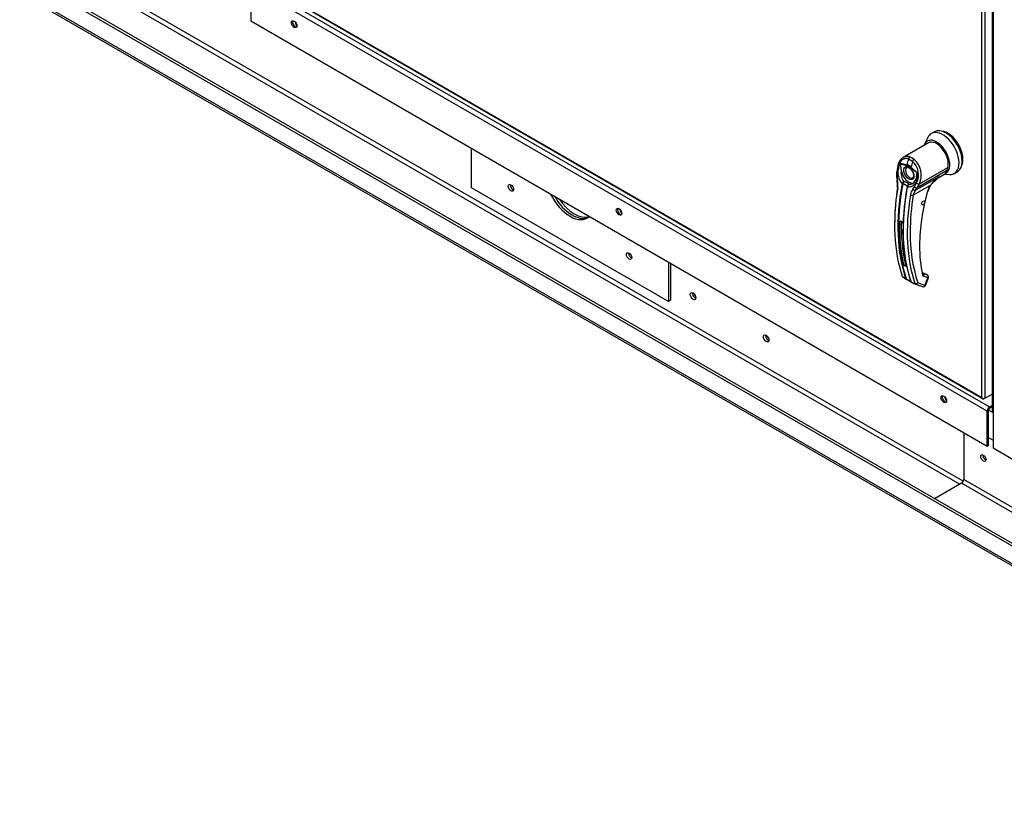
# Model space of a CAD drawing. Units: inches. Extents: x 0 to 16.7, y -0.9 to 10.7.
# Drawn here: x 2.1 to 3, y 1.9 to 2.6 of the extents above; entities that cross this region are included whole.
import ezdxf

# ---------------------------------------------------------------- set-up
doc = ezdxf.new("R2010")
doc.units = ezdxf.units.IN
doc.header["$MEASUREMENT"] = 0
for name, color, linetype in [('0122Y-0076_(RH)', 7, 'Continuous'), ('0501F-0472_BASE_', 7, 'Continuous'), ('0501F-0487_BASE_', 7, 'Continuous'), ('0501F-0515_BRKT_', 7, 'Continuous'), ('0506F-2889_-_BLK', 7, 'Continuous'), ('0510F-3379_BTM_P', 7, 'Continuous'), ('0712F-5049_EVA_A', 7, 'Continuous'), ('0719F-2789_BTM_C', 7, 'Continuous'), ('0719F-3083_BRKT_', 7, 'Continuous'), ('Default', 7, 'Continuous')]:
    doc.layers.add(name, color=color, linetype=linetype)

# ---------------------------------------------------------------- blocks, each defined once
blk = doc.blocks.new('SE1')
at = {"layer": '0122Y-0076_(RH)', "color": 7, "linetype": 'Continuous'}
for p, q in [((2.94771, 2.4604), (2.94473, 2.45436)), ((2.95352, 2.46536), (2.95074, 2.46375)), ((2.94812, 2.45542), (2.92542, 2.44232)), ((2.93381, 2.43884), (2.93017, 2.44094)), ((2.93133, 2.44279), (2.93327, 2.44186)), ((2.93525, 2.44052), (2.93327, 2.44186)), ((2.92295, 2.43732), (2.92881, 2.4358)), ((2.9232, 2.43664), (2.92885, 2.43516)), ((2.9379, 2.42816), (2.93225, 2.4332)), ((2.93245, 2.4337), (2.93831, 2.42845)), ((2.94008, 2.41862), (2.96546, 2.43327)), ((2.96546, 2.43327), (2.96447, 2.43019)), ((2.91953, 2.42983), (2.91959, 2.42502)), ((2.91959, 2.42502), (2.91993, 2.42184)), ((2.92004, 2.42957), (2.92009, 2.42475)), ((2.92009, 2.42475), (2.92039, 2.42187)), ((2.93667, 2.41282), (2.95815, 2.42522)), ((2.93831, 2.42845), (2.9379, 2.42816)), ((2.96447, 2.43019), (2.93815, 2.415)), ((2.94958, 2.41729), (2.95647, 2.42366)), ((2.95647, 2.42366), (2.95815, 2.42522)), ((2.95696, 2.42412), (2.9626, 2.42737)), ((2.96248, 2.4273), (2.96699, 2.427)), ((2.96293, 2.42758), (2.96311, 2.42786)), ((2.97141, 2.42795), (2.97419, 2.42956)), ((2.92448, 2.4185), (2.92462, 2.41886)), ((2.92509, 2.41865), (2.92502, 2.41836)), ((2.929, 2.41605), (2.92906, 2.41635)), ((2.92928, 2.41691), (2.92905, 2.41632)), ((2.92922, 2.41621), (2.92916, 2.4158)), ((2.93426, 2.41387), (2.9356, 2.4158)), ((2.94963, 2.41728), (2.93454, 2.40857)), ((2.9356, 2.4158), (2.93754, 2.41946)), ((2.93667, 2.41282), (2.93815, 2.415)), ((2.93815, 2.415), (2.94008, 2.41862)), ((2.92343, 2.38494), (2.92235, 2.38432)), ((2.92459, 2.33571), (2.9277, 2.33343)), ((2.92481, 2.33536), (2.92543, 2.3349)), ((2.92543, 2.3349), (2.92802, 2.333)), ((2.94669, 2.33706), (2.94331, 2.3383)), ((2.94685, 2.33698), (2.94333, 2.33827)), ((2.94338, 2.33812), (2.94342, 2.33809)), ((2.94721, 2.3367), (2.94342, 2.33809)), ((2.94761, 2.33422), (2.94381, 2.33561)), ((2.94538, 2.32742), (2.94805, 2.33431)), ((2.94685, 2.33698), (2.94721, 2.3367)), ((2.94742, 2.33659), (2.94699, 2.33691)), ((2.92801, 2.333), (2.92831, 2.33284)), ((2.92931, 2.33233), (2.92822, 2.33288)), ((2.92858, 2.33296), (2.9295, 2.33238)), ((2.93237, 2.33073), (2.93597, 2.32914)), ((2.93267, 2.33055), (2.93243, 2.33073)), ((2.93265, 2.33031), (2.93637, 2.32867)), ((2.93649, 2.32862), (2.94286, 2.32629)), ((2.94493, 2.32733), (2.93856, 2.32967)), ((2.94493, 2.32733), (2.94761, 2.33422))]:
    blk.add_line(p, q, dxfattribs=at)
for centre, radius, start, end in [((2.92282, 2.4263), 0.01889, 336.02699, 48.86261), ((2.93729, 2.42901), 0.01657, 149.93174, 219.40331), ((2.92604, 2.43811), 0.00319, 194.37915, 207.32473), ((2.92586, 2.42648), 0.00977, 47.58112, 72.41887), ((2.92639, 2.42698), 0.00854, 46.73095, 73.26905), ((2.92649, 2.42612), 0.00809, 28.61568, 55.05992), ((2.92285, 2.42668), 0.01637, 333.8282, 47.95523), ((2.93811, 2.42882), 0.01464, 170.85642, 213.71407), ((2.92926, 2.42571), 0.00831, 303.18216, 1.79495), ((2.97484, 2.39877), 0.03128, 126.83447, 143.71782), ((2.97484, 2.39877), 0.03128, 122.24584, 126.83447), ((3.12886, 2.38231), 0.21104, 170.96899, 179.38293), ((2.90345, 2.41855), 0.0168, 351.65617, 11.28801), ((2.90162, 2.41821), 0.01912, 351.56561, 11.04141), ((2.93005, 2.41634), 0.00599, 133.42141, 155.07844), ((2.93344, 2.41642), 0.00864, 150.39671, 165.08788), ((2.92429, 2.41116), 0.00967, 59.04333, 80.22686), ((2.93518, 2.41487), 0.0063, 166.68915, 169.89167), ((2.93138, 2.41572), 0.0024, 108.92537, 164.7188), ((2.9312, 2.41555), 0.00236, 140.95472, 153.13418), ((2.93177, 2.41567), 0.0026, 116.57734, 168.01821), ((2.94138, 2.40749), 0.00956, 138.18213, 171.91032), ((2.96992, 2.40541), 0.0235, 149.68966, 164.05829), ((2.96848, 2.40624), 0.02149, 149.65364, 164.04234), ((3.14278, 2.37428), 0.21104, 170.64863, 179.78292), ((2.94265, 2.40717), 0.00823, 136.66539, 170.22476), ((3.12354, 2.36106), 0.1834, 163.91735, 179.37755), ((3.08047, 2.37899), 0.15821, 178.07132, 192.00627), ((2.92215, 2.38099), 0.00422, 46.84269, 73.15731), ((2.9222, 2.38076), 0.0044, 46.79997, 73.20003), ((3.0736, 2.37316), 0.14187, 179.22797, 197.85377), ((3.06066, 2.36228), 0.12051, 179.63201, 192.19157), ((2.92576, 2.34098), 0.00412, 46.51936, 73.48064), ((2.92581, 2.34112), 0.00428, 46.44084, 73.55916), ((2.92912, 2.34753), 0.00197, 196.75039, 238.54057), ((2.9253, 2.33591), 0.000735, 195.56992, 248.61955), ((2.94442, 2.33706), 0.00157, 188.45983, 247.33388), ((2.92856, 2.33373), 0.000915, 199.27056, 248.05102), ((2.92903, 2.33368), 0.00085, 198.75782, 238.00864), ((2.91324, 2.30021), 0.03592, 57.69034, 63.42235), ((2.9467, 2.35831), 0.03111, 236.44844, 242.68139), ((2.93296, 2.3313), 0.00078, 194.77472, 226.86103), ((2.93671, 2.32936), 0.000766, 196.71183, 247.47764), ((2.94354, 2.32813), 0.00196, 269.95745, 338.83534)]:
    blk.add_arc(centre, radius, start, end, dxfattribs=at)
for centre, major_axis, ratio, start_param, end_param in [((2.96385, 2.44746), (-0.01033, 0.0179), 0.57735, 3.141593, 6.283185), ((2.9555, 2.44264), (-0.00833, 0.01443), 0.57735, 3.058717, 6.764632), ((2.96107, 2.44585), (-0.01033, 0.0179), 0.57735, 0, 0.368578), ((2.96107, 2.44585), (-0.01033, 0.0179), 0.57735, 2.773015, 6.283185), ((2.96559, 2.44846), (-0.0096, 0.01662), 0.57735, 3.499086, 5.925692), ((2.9555, 2.44264), (0.00738, -0.01279), 0.57735, 0.480706, 3.141593), ((3.06027, 2.45942), (-0.09831, -0.17028), 0.57735, -1.14592, -1.117066), ((2.93159, 2.44106), (-0.00069, -0.00184), 0.687477, 3.825269, 5.026154), ((2.93499, 2.4391), (0.0012, 0.00156), 0.446444, 0.855456, 2.056341), ((2.93125, 2.42863), (0.00271, -0.00469), 0.57735, 3.144612, 6.274384), ((2.93025, 2.43596), (-0.00051, -0.0019), 0.707386, 4.984763, 5.32731), ((2.93364, 2.434), (-0.00131, -0.00147), 0.407764, -1.027072, -0.684526), ((3.06391, 2.45732), (-0.09831, -0.17028), 0.57735, -1.14592, -1.117066), ((2.92149, 2.42984), (0.00197, 0.00001), 0.199129, 3.142066, 3.878617), ((2.92155, 2.42506), (0.00197, 0.00004), 0.214239, 3.142171, 3.868075), ((2.93055, 2.42823), (-0.00492, 0.00852), 0.57735, 0.919218, 3.014642), ((2.95596, 2.43888), (-0.00664, 0.01151), 0.57735, 3.141593, 3.192437), ((2.9555, 2.43862), (0.00664, -0.01151), 0.57735, 0.158783, 0.480706), ((3.0564, 2.46165), (-0.09807, -0.16987), 0.57735, 5.295381, 5.814273), ((3.05975, 2.45972), (-0.09828, -0.17023), 0.57735, 5.265942, 5.814896), ((3.0601, 2.45952), (-0.09814, -0.16999), 0.57735, 5.265942, 5.814896), ((2.92186, 2.42221), (0.00193, 0.00037), 0.041837, 3.045577, 3.840841), ((2.92202, 2.4158), (0.00194, -0.00031), 0.449501, 3.137428, 3.922362), ((3.06408, 2.45722), (-0.09814, -0.16999), 0.57735, 5.265942, 5.814896), ((3.06443, 2.45702), (-0.09828, -0.17023), 0.57735, 5.265942, 5.814896), ((2.92485, 2.41858), (0.000484, -0.000089), 0.429243, 3.931619, 5.134593), ((2.92494, 2.41887), (-0.000453, 0.000193), 0.33751, 0.93024, 2.05982), ((2.92946, 2.41592), (0.000484, -0.000089), 0.429243, 2.903178, 4.106152), ((2.92953, 2.41622), (0.000479, -0.000113), 0.219345, 2.938803, 4.068383), ((2.93548, 2.41434), (-0.00143, 0.00135), 0.629846, 1.278243, 2.896833), ((2.93682, 2.41625), (-0.00174, 0.00092), 0.548706, 1.11173, 2.673025), ((2.93876, 2.41987), (-0.00173, 0.00094), 0.531437, 1.111388, 2.679636), ((2.94824, 2.41808), (-0.0017, 0.00099), 0.002109, 3.136971, 3.757074), ((3.06778, 2.45508), (-0.09807, -0.16987), 0.57735, 5.295381, 5.814273), ((2.93315, 2.40937), (-0.00194, 0.00031), 0.449501, 0.955302, 2.438832), ((2.94593, 2.41267), (-0.0019, 0.00053), 0.332247, 2.482849, 3.144216), ((2.92221, 2.3844), (-0.000197, 0.000005), 0.559647, 1.465297, 2.370851), ((2.92347, 2.38513), (0.000061, 0.000187), 0.401693, 2.217894, 3.823726), ((3.06052, 2.45927), (-0.0967, -0.16749), 0.57735, -0.815937, -0.559565), ((2.92558, 2.34616), (-0.000192, -0.000043), 0.690899, 1.311072, 2.216625), ((2.92702, 2.34507), (-0.00006, -0.000187), 0.396847, 3.82186, 5.614372), ((2.94147, 2.33764), (-0.00192, -0.00043), 0.691475, 2.215611, 3.145031), ((2.94147, 2.33764), (-0.00192, -0.00043), 0.691475, 3.145031, 3.699141), ((2.94242, 2.33642), (-0.00068, -0.00185), 0.812411, 1.430432, 2.913962), ((2.94635, 2.33614), (-0.000339, -0.000924), 0.812411, 2.913962, 3.141593), ((2.94621, 2.33503), (-0.00068, -0.00185), 0.812411, 1.430432, 2.913962), ((2.94621, 2.33503), (-0.00118, -0.00157), 0.626517, 3.143359, 3.311232), ((2.94621, 2.33503), (-0.00184, 0.00071), 0.211325, 2.509678, 3.141593), ((2.92805, 2.33373), (0.000466, 0.000158), 0.728594, 3.622446, 4.82542), ((2.92847, 2.3333), (0.00021, 0.000445), 0.589573, 2.977954, 3.34206), ((2.92847, 2.3333), (0.00021, 0.000445), 0.589573, 3.34206, 4.149911), ((2.92956, 2.33275), (0.000229, 0.000435), 0.370142, 2.99947, 3.893112), ((2.93267, 2.33106), (0.000466, 0.000158), 0.728594, 2.594005, 3.796979), ((2.93717, 2.33047), (-0.00186, -0.00063), 0.728364, 0.655946, 2.139475), ((2.93717, 2.33047), (0.00068, 0.00185), 0.812411, 3.088495, 3.141593), ((2.93717, 2.33047), (0.00068, 0.00185), 0.812411, 3.141593, 4.572025), ((2.94354, 2.32813), (0.00068, 0.00185), 0.812411, 3.141593, 4.572025), ((2.94354, 2.32813), (-0.00184, 0.00071), 0.211325, 2.509678, 3.141593)]:
    blk.add_ellipse(centre, major_axis=major_axis, ratio=ratio, start_param=start_param, end_param=end_param, dxfattribs=at)
blk.add_ellipse((2.94343, 2.40151), major_axis=(0.00098, 0.0017), ratio=0.57735, dxfattribs=at)
for points, degree, knots in [([(2.93017, 2.44094), (2.93009, 2.44097), (2.92994, 2.44103), (2.9297, 2.4411), (2.92946, 2.44117), (2.92922, 2.44122), (2.92898, 2.44126), (2.92873, 2.4413), (2.92849, 2.44132), (2.92801, 2.44135), (2.92729, 2.44131), (2.92635, 2.4411), (2.92544, 2.44074), (2.92429, 2.44007), (2.92298, 2.43889), (2.92191, 2.43733), (2.92122, 2.4359), (2.92079, 2.43475), (2.92046, 2.43353), (2.92025, 2.43246), (2.92014, 2.43158), (2.92008, 2.43092), (2.92004, 2.43025), (2.92004, 2.42979), (2.92004, 2.42957)], 3, [0, 0, 0, 0, 0.015695, 0.031355, 0.046994, 0.062626, 0.078264, 0.093921, 0.109612, 0.125349, 0.187799, 0.250609, 0.312869, 0.375595, 0.500098, 0.62522, 0.687417, 0.74981, 0.812413, 0.875061, 0.906364, 0.937572, 0.968758, 1, 1, 1, 1]), ([(2.92543, 2.44232), (2.92528, 2.44224), (2.92514, 2.44215), (2.92437, 2.44163), (2.9238, 2.44111), (2.92301, 2.44021), (2.92277, 2.43988), (2.9223, 2.43919), (2.92208, 2.43882), (2.92148, 2.43767), (2.92114, 2.43684), (2.92074, 2.4355), (2.92063, 2.43504), (2.92043, 2.4341), (2.92036, 2.43362), (2.92018, 2.43216), (2.92013, 2.43116), (2.92017, 2.43012)], 3, [0.346635, 0.346635, 0.346635, 0.346635, 0.375, 0.375, 0.5, 0.5, 0.5625, 0.5625, 0.625, 0.625, 0.75, 0.75, 0.8125, 0.8125, 0.875, 0.875, 1, 1, 1, 1]), ([(2.93133, 2.44279), (2.9306, 2.44306), (2.92987, 2.44321), (2.92877, 2.44326), (2.9284, 2.44325), (2.92768, 2.44316), (2.92733, 2.44309), (2.92664, 2.44289), (2.9263, 2.44276), (2.92579, 2.44252), (2.92561, 2.44243), (2.92543, 2.44232)], 3, [0, 0, 0, 0, 0.125, 0.125, 0.1875, 0.1875, 0.25, 0.25, 0.3125, 0.3125, 0.346635, 0.346635, 0.346635, 0.346635]), ([(2.92365, 2.43114), (2.9236, 2.43161), (2.92357, 2.43207), (2.92351, 2.43298), (2.9235, 2.43343), (2.92348, 2.43433), (2.92347, 2.43477), (2.92345, 2.43545), (2.92343, 2.43568), (2.92339, 2.43603), (2.92337, 2.43615), (2.92331, 2.4364), (2.92327, 2.43652), (2.9232, 2.43664)], 3, [0, 0, 0, 0, 0.25, 0.25, 0.5, 0.5, 0.75, 0.75, 0.875, 0.875, 0.9375, 0.9375, 1, 1, 1, 1]), ([(2.93055, 2.42301), (2.93014, 2.42325), (2.92973, 2.42357), (2.9293, 2.42391), (2.92889, 2.42434), (2.92846, 2.42478), (2.92808, 2.42529), (2.92768, 2.42581), (2.92735, 2.42639), (2.92702, 2.42696), (2.92677, 2.42756), (2.92651, 2.42815), (2.92635, 2.42874), (2.92618, 2.4293), (2.9261, 2.42985), (2.92603, 2.43037), (2.92603, 2.43084), (2.92603, 2.43132), (2.9261, 2.43175), (2.92618, 2.4322), (2.92635, 2.43258), (2.92651, 2.43298), (2.92677, 2.43328), (2.92702, 2.43358), (2.92735, 2.43377), (2.92768, 2.43396), (2.92808, 2.43403), (2.92846, 2.4341), (2.92889, 2.43405), (2.9293, 2.434), (2.92973, 2.43384), (2.93014, 2.4337), (2.93055, 2.43346)], 2, [0, 0, 0, 0.0625, 0.0625, 0.125, 0.125, 0.1875, 0.1875, 0.25, 0.25, 0.3125, 0.3125, 0.375, 0.375, 0.4375, 0.4375, 0.5, 0.5, 0.5625, 0.5625, 0.625, 0.625, 0.6875, 0.6875, 0.75, 0.75, 0.8125, 0.8125, 0.875, 0.875, 0.9375, 0.9375, 1, 1, 1]), ([(2.92857, 2.43328), (2.92868, 2.43336), (2.92894, 2.43353), (2.92968, 2.43349), (2.93053, 2.43317), (2.93098, 2.43286), (2.93113, 2.43275)], 3, [0, 0, 0, 0, 0.210935, 0.577129, 0.877907, 1, 1, 1, 1]), ([(2.93055, 2.43346), (2.93097, 2.43322), (2.93138, 2.43289), (2.93181, 2.43255), (2.93222, 2.43213), (2.93264, 2.43169), (2.93303, 2.43118), (2.93342, 2.43065), (2.93375, 2.43008), (2.93408, 2.42951), (2.93434, 2.42891), (2.93459, 2.42832), (2.93476, 2.42773), (2.93492, 2.42716), (2.935, 2.42662), (2.93508, 2.4261), (2.93508, 2.42562), (2.93508, 2.42514), (2.935, 2.42471), (2.93492, 2.42426), (2.93476, 2.42388), (2.93459, 2.42349), (2.93434, 2.42319), (2.93408, 2.42288), (2.93375, 2.42269), (2.93342, 2.4225), (2.93303, 2.42243), (2.93264, 2.42236), (2.93222, 2.42241), (2.93181, 2.42246), (2.93138, 2.42262), (2.93097, 2.42277), (2.93055, 2.42301)], 2, [0, 0, 0, 0.0625, 0.0625, 0.125, 0.125, 0.1875, 0.1875, 0.25, 0.25, 0.3125, 0.3125, 0.375, 0.375, 0.4375, 0.4375, 0.5, 0.5, 0.5625, 0.5625, 0.625, 0.625, 0.6875, 0.6875, 0.75, 0.75, 0.8125, 0.8125, 0.875, 0.875, 0.9375, 0.9375, 1, 1, 1]), ([(2.93831, 2.42845), (2.93832, 2.42834), (2.93834, 2.42812), (2.93837, 2.42779), (2.93839, 2.42746), (2.9384, 2.42713), (2.93841, 2.4268), (2.93841, 2.42648), (2.9384, 2.42615), (2.93838, 2.4255), (2.93829, 2.42454), (2.93807, 2.4233), (2.93775, 2.42212), (2.9372, 2.42063), (2.93629, 2.41898), (2.9351, 2.41765), (2.93401, 2.41683), (2.93313, 2.41634), (2.93219, 2.41598), (2.93138, 2.41581), (2.93071, 2.41573), (2.9302, 2.41572), (2.92968, 2.41573), (2.92933, 2.41578), (2.92916, 2.4158)], 3, [0, 0, 0, 0, 0.015622, 0.03123, 0.046835, 0.062446, 0.078076, 0.093734, 0.109432, 0.125181, 0.187852, 0.250662, 0.313212, 0.375747, 0.500409, 0.624758, 0.687422, 0.749838, 0.812179, 0.874281, 0.905837, 0.937242, 0.968596, 1, 1, 1, 1]), ([(2.93359, 2.42999), (2.93394, 2.42931), (2.93434, 2.4285), (2.93468, 2.42724), (2.93481, 2.4263), (2.93477, 2.42535), (2.93456, 2.42461), (2.93427, 2.42414), (2.93403, 2.42403), (2.93391, 2.42398)], 3, [0, 0, 0, 0, 0.232442, 0.322327, 0.46315, 0.600649, 0.741788, 0.894266, 1, 1, 1, 1]), ([(2.93762, 2.42596), (2.93763, 2.42632), (2.93763, 2.42668), (2.93766, 2.42724), (2.93767, 2.42746), (2.93772, 2.42776), (2.93774, 2.42785), (2.9378, 2.42803), (2.93784, 2.42811), (2.9379, 2.42816)], 3, [0.5461286, 0.5461286, 0.5461286, 0.5461286, 0.75, 0.75, 0.875, 0.875, 0.9375, 0.9375, 1, 1, 1, 1]), ([(2.95815, 2.42522), (2.95806, 2.42514), (2.95788, 2.42498), (2.95761, 2.42474), (2.95734, 2.42452), (2.95707, 2.42431), (2.95679, 2.4241), (2.95652, 2.42391), (2.95625, 2.42373), (2.95598, 2.42356), (2.9558, 2.42345), (2.95571, 2.4234)], 3, [0, 0, 0, 0, 0.037367, 0.0744373, 0.1112208, 0.1477274, 0.1839673, 0.2199509, 0.2556889, 0.2911921, 0.3255215, 0.3255215, 0.3255215, 0.3255215]), ([(2.92906, 2.41635), (2.92908, 2.41638), (2.92911, 2.41643), (2.92913, 2.41651), (2.92911, 2.41661), (2.92901, 2.41672), (2.92881, 2.41688), (2.92846, 2.41711), (2.92792, 2.41743), (2.9273, 2.41778), (2.92673, 2.41808), (2.92625, 2.41831), (2.92587, 2.41848), (2.92554, 2.41859), (2.92528, 2.41864), (2.92515, 2.41864), (2.92509, 2.41865)], 3, [0, 0, 0, 0, 0.028732, 0.062886, 0.125642, 0.188211, 0.250795, 0.37503, 0.500033, 0.62496, 0.749201, 0.811811, 0.874288, 0.937081, 0.971252, 1, 1, 1, 1]), ([(2.9306, 2.41799), (2.93063, 2.41812), (2.93061, 2.41824), (2.9305, 2.41848), (2.93041, 2.4186), (2.93017, 2.41884), (2.93002, 2.41896), (2.92968, 2.41921), (2.92948, 2.41933), (2.92926, 2.41945)], 3, [0, 0, 0, 0, 0.25, 0.25, 0.5, 0.5, 0.75, 0.75, 1, 1, 1, 1]), ([(2.92218, 2.38429), (2.92218, 2.38431), (2.92219, 2.38437), (2.9222, 2.38444), (2.92223, 2.38452), (2.92226, 2.38459), (2.92232, 2.38469), (2.92242, 2.38482), (2.92257, 2.38494), (2.92276, 2.38503), (2.92294, 2.38508), (2.9231, 2.38509), (2.92324, 2.38508), (2.92333, 2.38505), (2.92338, 2.38504)], 3, [0, 0, 0, 0, 0.04861, 0.09759, 0.147343, 0.198281, 0.250834, 0.3719, 0.50038, 0.625084, 0.750106, 0.8348, 0.917708, 1, 1, 1, 1]), ([(2.92235, 2.38432), (2.92235, 2.38443), (2.92239, 2.38454), (2.9225, 2.38469), (2.92254, 2.38473), (2.92264, 2.38481), (2.92269, 2.38485), (2.92285, 2.38494), (2.92297, 2.38498), (2.92322, 2.38501), (2.92335, 2.38501), (2.92347, 2.38497)], 3, [0, 0, 0, 0, 0.25, 0.25, 0.375, 0.375, 0.5, 0.5, 0.75, 0.75, 1, 1, 1, 1]), ([(2.92504, 2.38408), (2.92506, 2.38406), (2.92509, 2.38403), (2.92513, 2.38397), (2.92517, 2.3839), (2.92521, 2.38383), (2.92526, 2.38372), (2.92532, 2.38356), (2.92537, 2.38333), (2.9254, 2.3831), (2.92542, 2.38288), (2.92542, 2.3827), (2.92542, 2.38255), (2.92542, 2.38246), (2.92542, 2.38242)], 3, [0, 0, 0, 0, 0.049417, 0.09889, 0.148674, 0.199023, 0.250182, 0.375088, 0.499728, 0.628085, 0.750018, 0.8368, 0.919495, 1, 1, 1, 1]), ([(2.92693, 2.34493), (2.9269, 2.34494), (2.92684, 2.34496), (2.92675, 2.345), (2.92666, 2.34504), (2.92657, 2.34508), (2.92644, 2.34515), (2.92626, 2.34525), (2.92606, 2.34538), (2.92588, 2.34553), (2.92574, 2.34567), (2.92565, 2.3458), (2.92559, 2.34591), (2.92557, 2.34599), (2.92556, 2.34602)], 3, [0, 0, 0, 0, 0.048581, 0.097589, 0.147334, 0.198117, 0.250231, 0.373523, 0.500063, 0.62785, 0.749744, 0.837278, 0.920127, 1, 1, 1, 1]), ([(2.92702, 2.34523), (2.92689, 2.34527), (2.92675, 2.34532), (2.92648, 2.34543), (2.92635, 2.3455), (2.9261, 2.34564), (2.92599, 2.34572), (2.92581, 2.34589), (2.92574, 2.34598), (2.92572, 2.34608)], 3, [0, 0, 0, 0, 0.25, 0.25, 0.5, 0.5, 0.75, 0.75, 1, 1, 1, 1]), ([(2.94805, 2.33431), (2.94805, 2.33432), (2.94816, 2.33451), (2.94821, 2.33504), (2.9481, 2.33573), (2.94777, 2.3363), (2.9475, 2.3365), (2.94738, 2.33658)], 3, [0, 0, 0, 0, 0.003513, 0.279546, 0.570353, 0.845704, 1, 1, 1, 1]), ([(2.93237, 2.33073), (2.93238, 2.3307), (2.9324, 2.33065), (2.93243, 2.33057), (2.93247, 2.33051), (2.93251, 2.33045), (2.93255, 2.3304), (2.93259, 2.33036), (2.93263, 2.33033), (2.93267, 2.3303), (2.9327, 2.33029), (2.93271, 2.33029)], 3, [0, 0, 0, 0, 0.119286, 0.237017, 0.352936, 0.466814, 0.578457, 0.687702, 0.794426, 0.898542, 1, 1, 1, 1])]:
    blk.add_open_spline(points, degree=degree, knots=knots, dxfattribs=at)
blk.add_rational_spline([(2.93571, 2.42027), (2.93545, 2.41998), (2.93518, 2.41972), (2.93465, 2.41929), (2.93441, 2.41911), (2.9339, 2.41879), (2.93364, 2.41865), (2.93284, 2.41829), (2.93228, 2.41813), (2.93141, 2.41801), (2.93111, 2.41799), (2.93075, 2.41799), (2.93067, 2.41799), (2.9306, 2.41799)], [0.999999918222, 0.99999991934, 0.999999920406, 0.999999922255, 0.999999923053, 0.999999924599, 0.999999925334, 0.999999927435, 0.999999928703, 0.999999930452, 0.999999931004, 0.999999931647, 0.999999931772, 0.999999931895], degree=3, knots=[0.3466661, 0.3466661, 0.3466661, 0.3466661, 0.4713646, 0.4713646, 0.5721339, 0.5721339, 0.6729033, 0.6729033, 0.8744419, 0.8744419, 0.9752112, 0.9752112, 1, 1, 1, 1], dxfattribs=at)
blk.add_rational_spline([(2.92556, 2.34602), (2.92296, 2.35772), (2.92183, 2.37054), (2.92218, 2.38429)], [0.785351280589, 0.779627185002, 0.778095691375, 0.780756799708], degree=3, dxfattribs=at)
blk.add_open_spline([(2.94287, 2.3263), (2.94298, 2.32623), (2.94321, 2.32618), (2.94354, 2.32617)], degree=3, dxfattribs=at)
at = {"layer": '0501F-0472_BASE_', "color": 7, "linetype": 'Continuous'}
for p, q in [((2.97982, 2.19528), (2.97982, 2.15315)), ((2.97789, 2.14982), (2.95357, 2.13577)), ((3.47287, 1.86404), (2.97789, 2.14982)), ((3.47479, 1.86738), (2.97982, 2.15315))]:
    blk.add_line(p, q, dxfattribs=at)
blk.add_ellipse((2.9975, 2.1723), major_axis=(-0.00166, 0.00288), ratio=0.57735, dxfattribs=at)
for centre, major_axis, start_param, end_param in [((2.99943, 2.17342), (0.00166, -0.00288), 3.759821, 5.664957), ((2.97789, 2.15204), (0.00136, 0.00236), 3.926991, 5.497787)]:
    blk.add_ellipse(centre, major_axis=major_axis, ratio=0.57735, start_param=start_param, end_param=end_param, dxfattribs=at)
at = {"layer": '0501F-0487_BASE_', "color": 7, "linetype": 'Continuous'}
for p, q in [((3.18697, 1.99879), (1.45456, 2.999)), ((3.18889, 1.9999), (1.45648, 3.00011)), ((1.45456, 2.98304), (3.18697, 1.98283)), ((1.45569, 2.98054), (3.1881, 1.98033)), ((1.56008, 2.96647), (2.97623, 2.14885)), ((2.97938, 2.15149), (1.56311, 2.96917))]:
    blk.add_line(p, q, dxfattribs=at)
for centre, major_axis, start_param, end_param in [((2.57516, 2.41613), (0.00166, -0.00288), 3.759821, 5.664957), ((2.62819, 2.41613), (0.01562, -0.02706), 4.701269, 6.221478), ((2.63012, 2.41725), (-0.01562, 0.02706), 1.690378, 3.022011), ((2.68123, 2.3549), (0.00166, -0.00288), 3.759821, 5.664957), ((2.7387, 2.31884), (0.00176, -0.00304), 3.722345, 5.702433), ((2.80439, 2.28091), (0.00176, -0.00304), 3.722345, 5.702433), ((2.99943, 2.17342), (0.00166, -0.00288), 3.759821, 5.664957)]:
    blk.add_ellipse(centre, major_axis=major_axis, ratio=0.57735, start_param=start_param, end_param=end_param, dxfattribs=at)
for centre in [(2.73677, 2.31773), (2.80246, 2.2798)]:
    blk.add_ellipse(centre, major_axis=(-0.00176, 0.00304), ratio=0.57735, dxfattribs=at)
at = {"layer": '0501F-0515_BRKT_', "color": 7, "linetype": 'Continuous'}
for p, q in [((2.53788, 2.41502), (2.53788, 2.45044)), ((2.71466, 2.31296), (2.53788, 2.41502)), ((2.71466, 2.34837), (2.71466, 2.31296)), ((2.71658, 2.34726), (2.71658, 2.31407)), ((2.71658, 2.31407), (2.71466, 2.31296))]:
    blk.add_line(p, q, dxfattribs=at)
for centre in [(2.57323, 2.41502), (2.6793, 2.35378)]:
    blk.add_ellipse(centre, major_axis=(-0.00166, 0.00288), ratio=0.57735, dxfattribs=at)
for centre, major_axis, start_param, end_param in [((2.57516, 2.41613), (0.00166, -0.00288), 3.759821, 5.664957), ((2.62627, 2.41502), (-0.01562, 0.02706), 1.44397, 3.268419), ((2.62819, 2.41613), (0.01562, -0.02706), 4.701269, 6.221478), ((2.68123, 2.3549), (0.00166, -0.00288), 3.759821, 5.664957)]:
    blk.add_ellipse(centre, major_axis=major_axis, ratio=0.57735, start_param=start_param, end_param=end_param, dxfattribs=at)
at = {"layer": '0506F-2889_-_BLK', "color": 7, "linetype": 'Continuous'}
for p, q in [((3.00525, 3.32646), (3.00525, 2.21535)), ((3.00615, 3.32594), (3.00615, 2.21409)), ((3.00615, 2.21409), (3.00615, 2.18143)), ((3.00615, 2.18143), (3.05148, 2.15527))]:
    blk.add_line(p, q, dxfattribs=at)
blk.add_ellipse((3.00833, 2.21535), major_axis=(0.00308, 0), ratio=0.57735, start_param=3.141593, end_param=3.926991, dxfattribs=at)
at = {"layer": '0510F-3379_BTM_P', "color": 7, "linetype": 'Continuous'}
for p, q in [((3.00615, 2.21303), (3.00201, 2.21542)), ((3.0047, 2.21795), (3.00525, 2.21763)), ((3.00198, 2.19069), (3.00615, 2.18828))]:
    blk.add_line(p, q, dxfattribs=at)
for centre, start_param, end_param in [((2.38211, 2.56245), 0.770667, 1.91196), ((2.67379, 2.39405), 0.770667, 1.91196), ((2.96547, 2.22565), 0.770666, 1.911961)]:
    blk.add_ellipse(centre, major_axis=(-0.00176, 0.00304), ratio=0.57735, start_param=start_param, end_param=end_param, dxfattribs=at)
at = {"layer": '0712F-5049_EVA_A', "color": 7, "linetype": 'Continuous'}
for p, q in [((2.99621, 2.22666), (2.99621, 3.33168)), ((2.99872, 3.33023), (2.99872, 2.22603)), ((2.34288, 2.60327), (2.99713, 2.22554)), ((2.34306, 2.60376), (2.99621, 2.22666)), ((2.99872, 2.22603), (3.00525, 2.2298)), ((2.99688, 2.22579), (2.99689, 2.22579)), ((2.99872, 2.22603), (2.99801, 2.22562))]:
    blk.add_line(p, q, dxfattribs=at)
for centre, major_axis, ratio, start_param, end_param in [((2.99747, 2.22739), (0.00125, -0.00217), 0.578084, 4.713026, 5.164864), ((2.99747, 2.22739), (0.00126, -0.00217), 0.578084, 4.711752, 5.163589), ((2.99801, 2.22707), (0.00089, 0.00154), 0.57735, 2.808032, 3.926991), ((2.99747, 2.22676), (0.00178, 0), 0.57735, 4.378829, 5.497787)]:
    blk.add_ellipse(centre, major_axis=major_axis, ratio=ratio, start_param=start_param, end_param=end_param, dxfattribs=at)
at = {"layer": '0719F-2789_BTM_C', "color": 7, "linetype": 'Continuous'}
for p, q in [((2.34178, 2.60007), (3.00307, 2.21827)), ((3.00088, 2.21448), (2.33959, 2.59627)), ((2.33959, 2.59627), (2.33959, 2.56492)), ((2.33959, 2.56492), (3.00088, 2.18312)), ((3.00307, 2.21827), (3.00525, 2.21953)), ((3.00088, 2.18312), (3.00088, 2.21448)), ((3.00198, 2.18376), (3.00198, 2.21511)), ((3.00307, 2.21701), (3.00525, 2.21827)), ((3.00088, 2.18312), (3.00198, 2.18376))]:
    blk.add_line(p, q, dxfattribs=at)
for centre in [(2.37855, 2.56196), (2.67024, 2.39356), (2.96192, 2.22515)]:
    blk.add_ellipse(centre, major_axis=(0.00176, -0.00304), ratio=0.57735, dxfattribs=at)
for centre, major_axis, start_param, end_param in [((2.37965, 2.56259), (-0.00176, 0.00304), 0.317374, 2.824219), ((2.67133, 2.39419), (-0.00176, 0.00304), 0.317374, 2.824219), ((2.96301, 2.22579), (-0.00176, 0.00304), 0.317374, 2.824219), ((3.00307, 2.21574), (-0.00155, -0.00269), 3.926991, 5.497787), ((3.00307, 2.21574), (-0.00078, -0.00134), 3.926991, 5.497787)]:
    blk.add_ellipse(centre, major_axis=major_axis, ratio=0.57735, start_param=start_param, end_param=end_param, dxfattribs=at)
at = {"layer": '0719F-3083_BRKT_', "color": 7, "linetype": 'Continuous'}
for centre, end_param in [((2.74062, 2.31995), 1.911036), ((2.80631, 2.28202), 1.911037)]:
    blk.add_ellipse(centre, major_axis=(-0.00244, 0.00422), ratio=0.57735, start_param=1.230556, end_param=end_param, dxfattribs=at)

msp = doc.modelspace()

# ---------------------------------------------------------------- block references
at = {"layer": 'Default'}
msp.add_blockref('SE1', (0, 0), dxfattribs=at)

doc.saveas('drawing.dxf')
